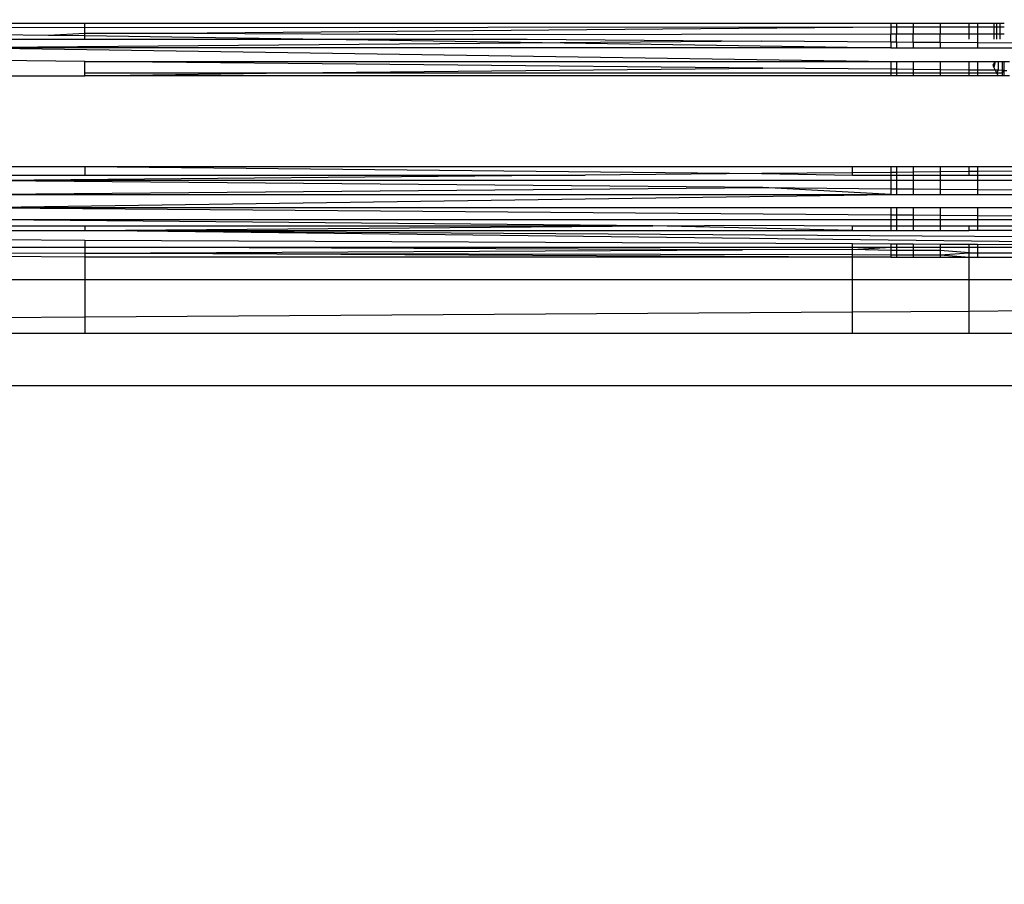
# Model space of a CAD drawing. Units: millimetres. Extents: x -5999 to 3516, y -3594 to 6074.
# Drawn here: x -1416 to -1405, y 1239 to 1249 of the extents above; entities that cross this region are included whole.
import ezdxf

# ---------------------------------------------------------------- set-up
doc = ezdxf.new("R2010")
doc.units = ezdxf.units.MM
doc.layers.add('Strefa bezpieczna', color=8, linetype='Continuous')
doc.dimstyles.get("Standard").update_dxf_attribs({"dimtxt": 180, "dimasz": 180, "dimexe": 0.18, "dimexo": 0.0625, "dimgap": 200, "dimtad": 0, "dimtih": 1, "dimtoh": 1, "dimlfac": 0.001, "dimzin": 0, "dimdsep": 46, "dimtxsty": 'Standard', "dimcen": 0.09, "dimse1": 1, "dimse2": 1, "dimadec": 0, "dimazin": 0, "dimtfac": 1, "dimtdec": 4, "dimtofl": 0, "dimtmove": 0, "dimatfit": 3, "dimfxl": 1, "dimtolj": 1, "dimtzin": 0, "dimarcsym": 0})

# ---------------------------------------------------------------- blocks, each defined once
blk = doc.blocks.new('*D5')
at = {"layer": 'Defpoints', "color": 0}
for p in [(2016.12, 5411.99), (-2532.594, 1281.981), (2016.12, 1093.59)]:
    blk.add_point(p, dxfattribs=at)
at = {"layer": 'Strefa bezpieczna', "color": 0, "lineweight": -2}
for p, q in [((-2352.594, 5411.99), (-728.237, 5411.99)), ((1836.12, 5411.99), (211.763, 5411.99))]:
    blk.add_line(p, q, dxfattribs=at)
at = {"layer": 'Strefa bezpieczna', "color": 0}
for points in [[(-2352.594, 5441.99), (-2352.594, 5381.99), (-2532.594, 5411.99)], [(1836.12, 5381.99), (1836.12, 5441.99), (2016.12, 5411.99)]]:
    blk.add_solid(points, dxfattribs=at)
at = {"layer": 'Strefa bezpieczna', "color": 0, "insert": (-258.237, 5411.99), "char_height": 180, "attachment_point": 5}
blk.add_mtext('\\A1;4.55', dxfattribs=at)
blk = doc.blocks.new('*D7')
at = {"layer": 'Defpoints', "color": 0}
for p in [(1074.407, 4921.728), (-5760.439, -3594.039), (566.795, -3594.039)]:
    blk.add_point(p, dxfattribs=at)
at = {"layer": 'Strefa bezpieczna', "color": 0, "lineweight": -2}
for p, q in [((-5760.439, 4741.728), (-5760.439, 953.844)), ((-5760.439, -3414.039), (-5760.439, 373.844))]:
    blk.add_line(p, q, dxfattribs=at)
at = {"layer": 'Strefa bezpieczna', "color": 0}
for points in [[(-5730.439, 4741.728), (-5790.439, 4741.728), (-5760.439, 4921.728)], [(-5790.439, -3414.039), (-5730.439, -3414.039), (-5760.439, -3594.039)]]:
    blk.add_solid(points, dxfattribs=at)
at = {"layer": 'Strefa bezpieczna', "color": 0, "insert": (-5760.439, 663.844), "char_height": 180, "attachment_point": 5}
blk.add_mtext('\\A1;8.52', dxfattribs=at)
blk = doc.blocks.new('*D8')
at = {"layer": 'Defpoints', "color": 0}
for p in [(869.907, 2957.928), (-4878.916, -1718.45), (1088.695, -1718.45)]:
    blk.add_point(p, dxfattribs=at)
at = {"layer": 'Strefa bezpieczna', "color": 0, "lineweight": -2}
for p, q in [((-4878.916, 2777.928), (-4878.916, 909.739)), ((-4878.916, -1538.45), (-4878.916, 329.739))]:
    blk.add_line(p, q, dxfattribs=at)
at = {"layer": 'Strefa bezpieczna', "color": 0}
for points in [[(-4848.916, 2777.928), (-4908.916, 2777.928), (-4878.916, 2957.928)], [(-4908.916, -1538.45), (-4848.916, -1538.45), (-4878.916, -1718.45)]]:
    blk.add_solid(points, dxfattribs=at)
at = {"layer": 'Strefa bezpieczna', "color": 0, "insert": (-4878.916, 619.739), "char_height": 180, "attachment_point": 5}
blk.add_mtext('\\A1;4.68', dxfattribs=at)

msp = doc.modelspace()

# ---------------------------------------------------------------- linework, layer by layer
for p, q in [((-1416.857, 1248.961), (-1415.593, 1248.961)), ((-1416.847, 1248.919), (-1415.593, 1248.912)), ((-1415.593, 1248.912), (-1415.593, 1248.961)), ((-1415.593, 1248.961), (-1406.705, 1248.961)), ((-1415.593, 1248.912), (-1406.705, 1248.919)), ((-1415.593, 1248.852), (-1415.593, 1248.912)), ((-1414.662, 1248.852), (-1406.705, 1248.919)), ((-1406.705, 1248.961), (-1406.705, 1248.919)), ((-1406.705, 1248.961), (-1406.644, 1248.961)), ((-1406.705, 1248.919), (-1406.644, 1248.919)), ((-1406.705, 1248.919), (-1406.705, 1248.842)), ((-1406.644, 1248.961), (-1406.644, 1248.919)), ((-1406.644, 1248.961), (-1406.461, 1248.961)), ((-1406.644, 1248.919), (-1406.461, 1248.919)), ((-1406.644, 1248.919), (-1406.644, 1248.842)), ((-1406.461, 1248.961), (-1406.461, 1248.919)), ((-1406.461, 1248.961), (-1406.16, 1248.961)), ((-1406.461, 1248.919), (-1406.16, 1248.919)), ((-1406.461, 1248.919), (-1406.461, 1248.843)), ((-1406.16, 1248.961), (-1406.16, 1248.919)), ((-1406.16, 1248.961), (-1405.843, 1248.961)), ((-1406.16, 1248.919), (-1406.16, 1248.843)), ((-1406.16, 1248.919), (-1405.843, 1248.919)), ((-1405.843, 1248.919), (-1405.843, 1248.961)), ((-1405.843, 1248.961), (-1405.75, 1248.961)), ((-1405.843, 1248.844), (-1405.843, 1248.919)), ((-1405.843, 1248.919), (-1405.75, 1248.919)), ((-1405.75, 1248.961), (-1405.75, 1248.919)), ((-1405.75, 1248.961), (-1405.57, 1248.961)), ((-1405.75, 1248.919), (-1405.75, 1248.844)), ((-1405.75, 1248.919), (-1405.57, 1248.919)), ((-1405.57, 1248.961), (-1405.57, 1248.919)), ((-1405.57, 1248.961), (-1405.541, 1248.961)), ((-1405.57, 1248.919), (-1405.57, 1248.844)), ((-1405.57, 1248.919), (-1405.541, 1248.919)), ((-1405.541, 1248.961), (-1405.541, 1248.919)), ((-1405.541, 1248.961), (-1405.503, 1248.961)), ((-1405.541, 1248.919), (-1405.541, 1248.844)), ((-1405.541, 1248.919), (-1405.503, 1248.919)), ((-1405.503, 1248.961), (-1405.503, 1248.919)), ((-1405.503, 1248.961), (-1405.455, 1248.961)), ((-1405.503, 1248.919), (-1405.503, 1248.844)), ((-1405.503, 1248.919), (-1405.455, 1248.919)), ((-1416.819, 1248.784), (-1415.593, 1248.784)), ((-1416.63, 1248.837), (-1415.993, 1248.828)), ((-1415.993, 1248.828), (-1415.593, 1248.852)), ((-1415.993, 1248.828), (-1415.593, 1248.825)), ((-1415.593, 1248.784), (-1415.593, 1248.852)), ((-1415.593, 1248.852), (-1414.662, 1248.852)), ((-1415.593, 1248.825), (-1406.705, 1248.69)), ((-1415.593, 1248.784), (-1410.716, 1248.784)), ((-1414.662, 1248.852), (-1411.321, 1248.835)), ((-1411.321, 1248.835), (-1406.705, 1248.842)), ((-1410.716, 1248.784), (-1408.134, 1248.763)), ((-1406.705, 1248.842), (-1406.644, 1248.842)), ((-1406.705, 1248.751), (-1406.705, 1248.842)), ((-1406.644, 1248.842), (-1406.461, 1248.843)), ((-1406.644, 1248.751), (-1406.644, 1248.842)), ((-1406.461, 1248.843), (-1406.16, 1248.843)), ((-1406.461, 1248.749), (-1406.461, 1248.843)), ((-1406.16, 1248.843), (-1405.843, 1248.844)), ((-1406.16, 1248.747), (-1406.16, 1248.843)), ((-1405.843, 1248.784), (-1405.843, 1248.844)), ((-1405.843, 1248.844), (-1405.75, 1248.844)), ((-1405.75, 1248.844), (-1405.57, 1248.844)), ((-1405.75, 1248.844), (-1405.75, 1248.743)), ((-1405.57, 1248.844), (-1405.57, 1248.784)), ((-1405.57, 1248.844), (-1405.541, 1248.844)), ((-1405.541, 1248.844), (-1405.541, 1248.784)), ((-1405.541, 1248.844), (-1405.503, 1248.844)), ((-1405.503, 1248.844), (-1405.503, 1248.784)), ((-1405.503, 1248.844), (-1405.455, 1248.844)), ((-1408.134, 1248.763), (-1416.804, 1248.69)), ((-1406.705, 1248.69), (-1416.804, 1248.69)), ((-1416.804, 1248.69), (-1406.705, 1248.538)), ((-1406.705, 1248.751), (-1408.134, 1248.763)), ((-1406.705, 1248.751), (-1406.705, 1248.69)), ((-1406.644, 1248.751), (-1406.705, 1248.751)), ((-1406.705, 1248.69), (-1406.644, 1248.69)), ((-1406.644, 1248.751), (-1406.644, 1248.69)), ((-1406.461, 1248.749), (-1406.644, 1248.751)), ((-1406.644, 1248.69), (-1406.461, 1248.69)), ((-1406.461, 1248.749), (-1406.461, 1248.69)), ((-1406.16, 1248.747), (-1406.461, 1248.749)), ((-1406.461, 1248.69), (-1406.16, 1248.69)), ((-1406.16, 1248.747), (-1406.16, 1248.69)), ((-1405.75, 1248.743), (-1406.16, 1248.747)), ((-1406.16, 1248.69), (-1405.75, 1248.69)), ((-1405.75, 1248.743), (-1405.75, 1248.69)), ((-1405.243, 1248.739), (-1405.75, 1248.743)), ((-1405.75, 1248.69), (-1405.241, 1248.69)), ((-1415.593, 1248.538), (-1416.803, 1248.551)), ((-1415.593, 1248.415), (-1415.593, 1248.538)), ((-1408.116, 1248.466), (-1415.593, 1248.538)), ((-1415.593, 1248.538), (-1406.705, 1248.538)), ((-1413.345, 1248.415), (-1408.116, 1248.466)), ((-1406.705, 1248.452), (-1408.116, 1248.466)), ((-1406.705, 1248.538), (-1406.644, 1248.538)), ((-1406.705, 1248.538), (-1406.705, 1248.452)), ((-1406.644, 1248.538), (-1406.461, 1248.538)), ((-1406.644, 1248.538), (-1406.644, 1248.452)), ((-1406.461, 1248.538), (-1406.16, 1248.538)), ((-1406.461, 1248.538), (-1406.461, 1248.45)), ((-1406.16, 1248.538), (-1405.843, 1248.538)), ((-1406.16, 1248.538), (-1406.16, 1248.447)), ((-1405.843, 1248.538), (-1405.75, 1248.538)), ((-1405.843, 1248.444), (-1405.843, 1248.538)), ((-1405.75, 1248.538), (-1405.557, 1248.538)), ((-1405.75, 1248.538), (-1405.75, 1248.443)), ((-1405.557, 1248.538), (-1405.58, 1248.498)), ((-1405.58, 1248.498), (-1405.57, 1248.472)), ((-1405.557, 1248.538), (-1405.57, 1248.472)), ((-1405.57, 1248.472), (-1405.557, 1248.444)), ((-1405.557, 1248.538), (-1405.524, 1248.538)), ((-1405.524, 1248.538), (-1405.48, 1248.538)), ((-1405.524, 1248.538), (-1405.524, 1248.441)), ((-1405.48, 1248.538), (-1405.455, 1248.538)), ((-1405.48, 1248.538), (-1405.48, 1248.44)), ((-1405.455, 1248.538), (-1405.396, 1248.538)), ((-1405.455, 1248.44), (-1405.455, 1248.538)), ((-1416.798, 1248.381), (-1415.593, 1248.381)), ((-1415.593, 1248.381), (-1415.593, 1248.415)), ((-1415.593, 1248.415), (-1413.345, 1248.415)), ((-1415.593, 1248.381), (-1413.345, 1248.415)), ((-1406.705, 1248.381), (-1415.593, 1248.381)), ((-1413.345, 1248.415), (-1406.705, 1248.415)), ((-1406.705, 1248.452), (-1406.705, 1248.415)), ((-1406.644, 1248.452), (-1406.705, 1248.452)), ((-1406.705, 1248.415), (-1406.705, 1248.381)), ((-1406.705, 1248.415), (-1406.644, 1248.415)), ((-1406.644, 1248.381), (-1406.705, 1248.381)), ((-1406.644, 1248.452), (-1406.644, 1248.415)), ((-1406.461, 1248.45), (-1406.644, 1248.452)), ((-1406.644, 1248.415), (-1406.644, 1248.381)), ((-1406.644, 1248.415), (-1406.461, 1248.415)), ((-1406.461, 1248.381), (-1406.644, 1248.381)), ((-1406.461, 1248.45), (-1406.461, 1248.415)), ((-1406.16, 1248.447), (-1406.461, 1248.45)), ((-1406.461, 1248.415), (-1406.461, 1248.381)), ((-1406.461, 1248.415), (-1406.16, 1248.415)), ((-1406.16, 1248.381), (-1406.461, 1248.381)), ((-1406.16, 1248.447), (-1406.16, 1248.415)), ((-1405.843, 1248.444), (-1406.16, 1248.447)), ((-1406.16, 1248.415), (-1406.16, 1248.381)), ((-1406.16, 1248.415), (-1405.843, 1248.415)), ((-1405.843, 1248.381), (-1406.16, 1248.381)), ((-1405.843, 1248.415), (-1405.843, 1248.444)), ((-1405.75, 1248.443), (-1405.843, 1248.444)), ((-1405.843, 1248.381), (-1405.843, 1248.415)), ((-1405.843, 1248.415), (-1405.75, 1248.415)), ((-1405.75, 1248.381), (-1405.843, 1248.381)), ((-1405.557, 1248.444), (-1405.75, 1248.443)), ((-1405.75, 1248.443), (-1405.75, 1248.415)), ((-1405.75, 1248.415), (-1405.75, 1248.381)), ((-1405.75, 1248.415), (-1405.542, 1248.414)), ((-1405.524, 1248.381), (-1405.75, 1248.381)), ((-1405.557, 1248.444), (-1405.542, 1248.414)), ((-1405.524, 1248.441), (-1405.557, 1248.444)), ((-1405.524, 1248.441), (-1405.542, 1248.414)), ((-1405.542, 1248.414), (-1405.48, 1248.415)), ((-1405.542, 1248.414), (-1405.524, 1248.381)), ((-1405.48, 1248.44), (-1405.524, 1248.441)), ((-1405.48, 1248.381), (-1405.524, 1248.381)), ((-1405.48, 1248.44), (-1405.48, 1248.381)), ((-1405.48, 1248.415), (-1405.455, 1248.44)), ((-1405.455, 1248.44), (-1405.48, 1248.44)), ((-1405.455, 1248.381), (-1405.48, 1248.381)), ((-1405.455, 1248.381), (-1405.455, 1248.44)), ((-1405.455, 1248.44), (-1405.426, 1248.44)), ((-1405.396, 1248.381), (-1405.455, 1248.381)), ((-1416.798, 1247.381), (-1415.593, 1247.381)), ((-1415.593, 1247.381), (-1415.593, 1247.285)), ((-1415.593, 1247.381), (-1407.129, 1247.381)), ((-1415.593, 1247.381), (-1408.129, 1247.303)), ((-1407.129, 1247.312), (-1407.129, 1247.381)), ((-1407.129, 1247.381), (-1406.705, 1247.381)), ((-1406.705, 1247.381), (-1406.705, 1247.316)), ((-1406.705, 1247.381), (-1406.644, 1247.381)), ((-1406.644, 1247.381), (-1406.644, 1247.316)), ((-1406.644, 1247.381), (-1406.461, 1247.381)), ((-1406.461, 1247.381), (-1406.461, 1247.318)), ((-1406.461, 1247.381), (-1406.16, 1247.381)), ((-1406.16, 1247.381), (-1406.16, 1247.321)), ((-1406.16, 1247.381), (-1405.843, 1247.381)), ((-1405.843, 1247.324), (-1405.843, 1247.381)), ((-1405.843, 1247.381), (-1405.75, 1247.381)), ((-1405.75, 1247.381), (-1405.75, 1247.324)), ((-1405.75, 1247.381), (-1405.241, 1247.381)), ((-1410.077, 1247.285), (-1416.802, 1247.225)), ((-1416.8, 1247.285), (-1415.593, 1247.285)), ((-1415.593, 1247.285), (-1410.077, 1247.285)), ((-1408.129, 1247.303), (-1410.077, 1247.285)), ((-1407.129, 1247.312), (-1408.129, 1247.303)), ((-1408.129, 1247.303), (-1407.129, 1247.285)), ((-1406.705, 1247.316), (-1407.129, 1247.312)), ((-1407.129, 1247.285), (-1407.129, 1247.312)), ((-1407.129, 1247.285), (-1406.705, 1247.285)), ((-1406.705, 1247.316), (-1406.705, 1247.285)), ((-1406.644, 1247.316), (-1406.705, 1247.316)), ((-1406.705, 1247.285), (-1406.705, 1247.225)), ((-1406.705, 1247.285), (-1406.644, 1247.285)), ((-1406.461, 1247.318), (-1406.644, 1247.316)), ((-1406.644, 1247.316), (-1406.644, 1247.285)), ((-1406.644, 1247.285), (-1406.644, 1247.225)), ((-1406.644, 1247.285), (-1406.461, 1247.285)), ((-1406.16, 1247.321), (-1406.461, 1247.318)), ((-1406.461, 1247.318), (-1406.461, 1247.285)), ((-1406.461, 1247.285), (-1406.461, 1247.225)), ((-1406.461, 1247.285), (-1406.16, 1247.285)), ((-1405.843, 1247.324), (-1406.16, 1247.321)), ((-1406.16, 1247.321), (-1406.16, 1247.285)), ((-1406.16, 1247.285), (-1406.16, 1247.225)), ((-1406.16, 1247.285), (-1405.843, 1247.285)), ((-1405.843, 1247.285), (-1405.843, 1247.324)), ((-1405.75, 1247.324), (-1405.843, 1247.324)), ((-1405.843, 1247.285), (-1405.75, 1247.285)), ((-1405.241, 1247.329), (-1405.75, 1247.324)), ((-1405.75, 1247.324), (-1405.75, 1247.285)), ((-1405.75, 1247.285), (-1405.75, 1247.225)), ((-1405.75, 1247.285), (-1405.241, 1247.285)), ((-1408.116, 1247.148), (-1416.802, 1247.225)), ((-1406.705, 1247.225), (-1416.802, 1247.225)), ((-1406.644, 1247.225), (-1406.705, 1247.225)), ((-1406.705, 1247.225), (-1406.705, 1247.136)), ((-1406.461, 1247.225), (-1406.644, 1247.225)), ((-1406.644, 1247.225), (-1406.644, 1247.136)), ((-1406.16, 1247.225), (-1406.461, 1247.225)), ((-1406.461, 1247.225), (-1406.461, 1247.134)), ((-1405.75, 1247.225), (-1406.16, 1247.225)), ((-1406.16, 1247.225), (-1406.16, 1247.131)), ((-1405.241, 1247.225), (-1405.75, 1247.225)), ((-1405.75, 1247.225), (-1405.75, 1247.128)), ((-1416.839, 1246.927), (-1406.705, 1247.072)), ((-1416.816, 1247.072), (-1408.116, 1247.148)), ((-1416.816, 1247.072), (-1406.705, 1247.072)), ((-1408.116, 1247.148), (-1406.705, 1247.136)), ((-1406.705, 1247.072), (-1408.116, 1247.148)), ((-1406.705, 1247.136), (-1406.705, 1247.072)), ((-1406.705, 1247.136), (-1406.644, 1247.136)), ((-1406.705, 1247.072), (-1406.644, 1247.072)), ((-1406.644, 1247.136), (-1406.644, 1247.072)), ((-1406.644, 1247.136), (-1406.461, 1247.134)), ((-1406.644, 1247.072), (-1406.461, 1247.072)), ((-1406.461, 1247.134), (-1406.461, 1247.072)), ((-1406.461, 1247.134), (-1406.16, 1247.131)), ((-1406.461, 1247.072), (-1406.16, 1247.072)), ((-1406.16, 1247.131), (-1406.16, 1247.072)), ((-1406.16, 1247.131), (-1405.75, 1247.128)), ((-1406.16, 1247.072), (-1405.75, 1247.072)), ((-1405.75, 1247.128), (-1405.75, 1247.072)), ((-1405.75, 1247.128), (-1405.241, 1247.123)), ((-1405.75, 1247.072), (-1405.241, 1247.072)), ((-1416.839, 1246.927), (-1406.705, 1246.849)), ((-1416.839, 1246.927), (-1406.705, 1246.927)), ((-1406.705, 1246.927), (-1406.705, 1246.849)), ((-1406.705, 1246.927), (-1406.644, 1246.927)), ((-1406.705, 1246.849), (-1406.644, 1246.849)), ((-1406.705, 1246.849), (-1406.705, 1246.793)), ((-1406.644, 1246.927), (-1406.644, 1246.849)), ((-1406.644, 1246.927), (-1406.461, 1246.927)), ((-1406.644, 1246.849), (-1406.644, 1246.793)), ((-1406.644, 1246.849), (-1406.461, 1246.847)), ((-1406.461, 1246.927), (-1406.461, 1246.847)), ((-1406.461, 1246.927), (-1406.16, 1246.927)), ((-1406.461, 1246.847), (-1406.461, 1246.793)), ((-1406.461, 1246.847), (-1406.16, 1246.845)), ((-1406.16, 1246.927), (-1406.16, 1246.845)), ((-1406.16, 1246.927), (-1405.75, 1246.927)), ((-1406.16, 1246.845), (-1406.16, 1246.793)), ((-1406.16, 1246.845), (-1405.75, 1246.842)), ((-1405.75, 1246.927), (-1405.75, 1246.842)), ((-1405.75, 1246.927), (-1405.241, 1246.927)), ((-1405.75, 1246.842), (-1405.75, 1246.793)), ((-1405.75, 1246.842), (-1405.241, 1246.838)), ((-1416.891, 1246.726), (-1415.593, 1246.726)), ((-1406.705, 1246.793), (-1416.869, 1246.794)), ((-1409.33, 1246.726), (-1416.869, 1246.794)), ((-1415.593, 1246.726), (-1415.593, 1246.674)), ((-1415.593, 1246.726), (-1409.33, 1246.726)), ((-1415.593, 1246.674), (-1409.33, 1246.726)), ((-1409.33, 1246.726), (-1408.194, 1246.734)), ((-1407.129, 1246.674), (-1409.33, 1246.726)), ((-1408.194, 1246.734), (-1407.129, 1246.726)), ((-1407.129, 1246.674), (-1407.129, 1246.726)), ((-1407.129, 1246.726), (-1406.705, 1246.726)), ((-1406.644, 1246.793), (-1406.705, 1246.793)), ((-1406.705, 1246.793), (-1406.705, 1246.726)), ((-1406.705, 1246.726), (-1406.705, 1246.674)), ((-1406.705, 1246.726), (-1406.644, 1246.726)), ((-1406.644, 1246.793), (-1406.644, 1246.726)), ((-1406.461, 1246.793), (-1406.644, 1246.793)), ((-1406.644, 1246.726), (-1406.644, 1246.674)), ((-1406.644, 1246.726), (-1406.461, 1246.726)), ((-1406.461, 1246.793), (-1406.461, 1246.726)), ((-1406.16, 1246.793), (-1406.461, 1246.793)), ((-1406.461, 1246.726), (-1406.461, 1246.674)), ((-1406.461, 1246.726), (-1406.16, 1246.726)), ((-1406.16, 1246.793), (-1406.16, 1246.726)), ((-1405.75, 1246.793), (-1406.16, 1246.793)), ((-1406.16, 1246.726), (-1406.16, 1246.674)), ((-1406.16, 1246.726), (-1405.843, 1246.726)), ((-1405.843, 1246.674), (-1405.843, 1246.726)), ((-1405.843, 1246.726), (-1405.75, 1246.726)), ((-1405.75, 1246.793), (-1405.75, 1246.726)), ((-1405.241, 1246.793), (-1405.75, 1246.793)), ((-1405.75, 1246.726), (-1405.75, 1246.674)), ((-1405.75, 1246.726), (-1405.241, 1246.726)), ((-1416.908, 1246.674), (-1415.593, 1246.674)), ((-1415.593, 1246.674), (-1399.593, 1246.573)), ((-1415.593, 1246.674), (-1407.129, 1246.674)), ((-1403.294, 1246.529), (-1415.593, 1246.674)), ((-1407.129, 1246.674), (-1406.705, 1246.674)), ((-1406.705, 1246.674), (-1406.644, 1246.674)), ((-1406.644, 1246.674), (-1406.461, 1246.674)), ((-1406.461, 1246.674), (-1406.16, 1246.674)), ((-1406.16, 1246.674), (-1405.843, 1246.674)), ((-1405.75, 1246.674), (-1405.843, 1246.674)), ((-1405.241, 1246.674), (-1405.75, 1246.674)), ((-1415.593, 1246.566), (-1416.952, 1246.572)), ((-1407.129, 1246.526), (-1415.593, 1246.566)), ((-1415.593, 1246.566), (-1415.593, 1246.49)), ((-1407.129, 1246.49), (-1407.129, 1246.526)), ((-1406.705, 1246.524), (-1407.129, 1246.526)), ((-1406.705, 1246.524), (-1406.705, 1246.49)), ((-1406.644, 1246.524), (-1406.705, 1246.524)), ((-1406.644, 1246.524), (-1406.644, 1246.49)), ((-1406.461, 1246.523), (-1406.644, 1246.524)), ((-1406.461, 1246.523), (-1406.461, 1246.49)), ((-1406.16, 1246.521), (-1406.461, 1246.523)), ((-1406.16, 1246.521), (-1406.16, 1246.49)), ((-1405.843, 1246.52), (-1406.16, 1246.521)), ((-1405.843, 1246.49), (-1405.843, 1246.52)), ((-1405.75, 1246.519), (-1405.843, 1246.52)), ((-1405.75, 1246.519), (-1405.75, 1246.49)), ((-1405.241, 1246.517), (-1405.75, 1246.519)), ((-1415.593, 1246.381), (-1417.114, 1246.394)), ((-1417.057, 1246.43), (-1415.593, 1246.426)), ((-1417.003, 1246.49), (-1415.593, 1246.49)), ((-1415.593, 1246.49), (-1407.129, 1246.49)), ((-1408.343, 1246.46), (-1415.593, 1246.49)), ((-1415.593, 1246.49), (-1415.593, 1246.426)), ((-1415.593, 1246.426), (-1408.343, 1246.46)), ((-1415.593, 1246.426), (-1407.129, 1246.409)), ((-1415.593, 1246.426), (-1415.593, 1246.381)), ((-1407.129, 1246.381), (-1415.593, 1246.426)), ((-1407.129, 1246.465), (-1408.343, 1246.46)), ((-1407.129, 1246.49), (-1406.705, 1246.49)), ((-1407.129, 1246.465), (-1406.705, 1246.49)), ((-1407.129, 1246.465), (-1407.129, 1246.49)), ((-1406.705, 1246.455), (-1407.129, 1246.465)), ((-1407.129, 1246.409), (-1407.129, 1246.465)), ((-1407.129, 1246.409), (-1406.705, 1246.408)), ((-1407.129, 1246.381), (-1407.129, 1246.409)), ((-1406.705, 1246.49), (-1406.705, 1246.455)), ((-1406.705, 1246.49), (-1406.644, 1246.49)), ((-1406.705, 1246.455), (-1406.705, 1246.408)), ((-1406.644, 1246.455), (-1406.705, 1246.455)), ((-1406.705, 1246.408), (-1406.705, 1246.381)), ((-1406.705, 1246.408), (-1406.644, 1246.408)), ((-1406.644, 1246.49), (-1406.644, 1246.455)), ((-1406.644, 1246.49), (-1406.461, 1246.49)), ((-1406.644, 1246.455), (-1406.644, 1246.408)), ((-1406.461, 1246.454), (-1406.644, 1246.455)), ((-1406.644, 1246.408), (-1406.644, 1246.381)), ((-1406.644, 1246.408), (-1406.461, 1246.408)), ((-1406.461, 1246.49), (-1406.461, 1246.454)), ((-1406.461, 1246.49), (-1406.16, 1246.49)), ((-1406.461, 1246.454), (-1406.461, 1246.408)), ((-1406.16, 1246.453), (-1406.461, 1246.454)), ((-1406.461, 1246.408), (-1406.461, 1246.381)), ((-1406.461, 1246.408), (-1406.16, 1246.407)), ((-1406.16, 1246.49), (-1406.16, 1246.453)), ((-1406.16, 1246.49), (-1405.843, 1246.49)), ((-1406.16, 1246.453), (-1406.16, 1246.407)), ((-1405.843, 1246.43), (-1406.16, 1246.453)), ((-1406.16, 1246.407), (-1405.843, 1246.43)), ((-1406.16, 1246.407), (-1406.16, 1246.381)), ((-1406.16, 1246.407), (-1405.843, 1246.381)), ((-1405.843, 1246.43), (-1405.843, 1246.49)), ((-1405.843, 1246.49), (-1405.75, 1246.49)), ((-1405.843, 1246.381), (-1405.843, 1246.43)), ((-1405.843, 1246.43), (-1405.75, 1246.43)), ((-1405.75, 1246.49), (-1405.75, 1246.43)), ((-1405.75, 1246.49), (-1405.241, 1246.49)), ((-1405.75, 1246.43), (-1405.75, 1246.381)), ((-1405.75, 1246.43), (-1405.241, 1246.43)), ((-1415.593, 1246.381), (-1415.593, 1246.136)), ((-1407.129, 1246.381), (-1415.593, 1246.381)), ((-1407.129, 1246.136), (-1407.129, 1246.381)), ((-1406.705, 1246.381), (-1407.129, 1246.381)), ((-1406.705, 1246.381), (-1406.644, 1246.381)), ((-1406.644, 1246.381), (-1406.461, 1246.381)), ((-1406.461, 1246.381), (-1406.16, 1246.381)), ((-1406.16, 1246.381), (-1405.843, 1246.381)), ((-1405.843, 1246.381), (-1405.75, 1246.381)), ((-1405.843, 1246.136), (-1405.843, 1246.381)), ((-1405.75, 1246.381), (-1405.241, 1246.381)), ((-1417.158, 1246.136), (-1415.593, 1246.136)), ((-1415.593, 1246.136), (-1415.593, 1245.718)), ((-1415.593, 1246.136), (-1407.129, 1246.136)), ((-1407.129, 1245.774), (-1407.129, 1246.136)), ((-1407.129, 1246.136), (-1405.843, 1246.136)), ((-1405.843, 1245.783), (-1405.843, 1246.136)), ((-1405.843, 1246.136), (-1403.294, 1246.136)), ((-1407.129, 1245.774), (-1415.593, 1245.718)), ((-1405.843, 1245.783), (-1407.129, 1245.774)), ((-1407.129, 1245.541), (-1407.129, 1245.774)), ((-1403.294, 1245.8), (-1405.843, 1245.783)), ((-1405.843, 1245.541), (-1405.843, 1245.783)), ((-1415.593, 1245.718), (-1417.158, 1245.707)), ((-1415.593, 1245.718), (-1415.593, 1245.541)), ((-1417.158, 1245.541), (-1415.593, 1245.541)), ((-1415.593, 1245.541), (-1407.129, 1245.541)), ((-1407.129, 1245.541), (-1405.843, 1245.541)), ((-1405.843, 1245.541), (-1403.294, 1245.541)), ((-1351.593, 1244.961), (-1422.258, 1244.961))]:
    msp.add_line(p, q)

# ---------------------------------------------------------------- dimensions: what is measured, and where the dimension line sits
at = {"layer": 'Strefa bezpieczna'}
dim = msp.add_linear_dim(base=(2016.12, 5411.99), p1=(-2532.594, 1281.981), p2=(2016.12, 1093.59), dimstyle='Standard', dxfattribs=at)
dim.commit()
dim.dimension.update_dxf_attribs({"geometry": '*D5', "text_midpoint": (-258.237, 5411.99), "dimtype": 160})
for base, p1, p2, picture, middle in [((-5760.439, -3594.039), (1074.407, 4921.728), (566.795, -3594.039), '*D7', (-5760.439, 663.844)), ((-4878.916, -1718.45), (869.907, 2957.928), (1088.695, -1718.45), '*D8', (-4878.916, 619.739))]:
    dim = msp.add_linear_dim(base=base, p1=p1, p2=p2, angle=90, dimstyle='Standard', override={"dimlfac": 0.001}, dxfattribs=at)
    dim.commit()
    dim.dimension.update_dxf_attribs({"geometry": picture, "text_midpoint": middle})

doc.saveas('drawing.dxf')
